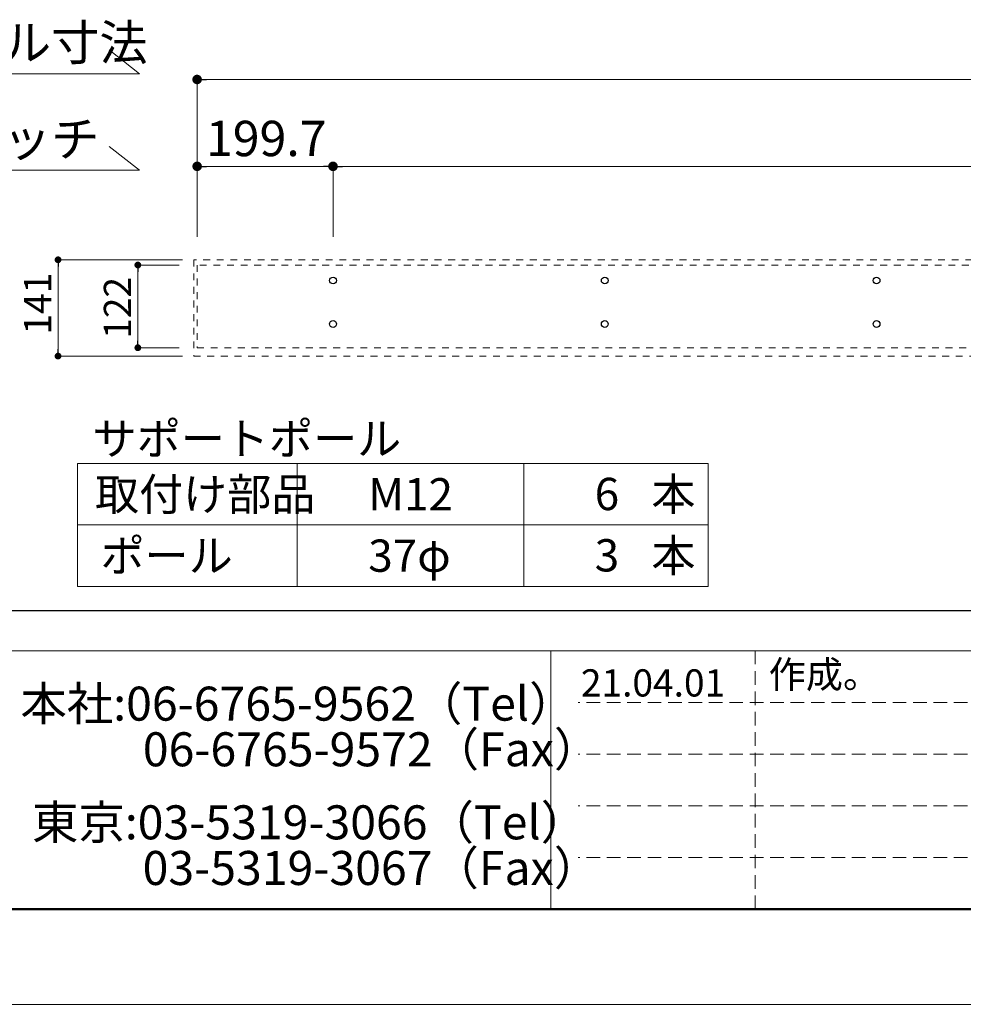
# Model space of a CAD drawing. Units: inches. Extents: x 0 to 8400, y 0 to 48919.
# Drawn here: x 1377 to 2764, y 42979 to 44427 of the extents above; entities that cross this region are included whole.
import ezdxf
from ezdxf.enums import TextEntityAlignment as Align

# ---------------------------------------------------------------- set-up
doc = ezdxf.new("R2010")
doc.units = ezdxf.units.IN
doc.header["$MEASUREMENT"] = 0
doc.linetypes.add('DASHED', pattern=[3, 2, -1])
doc.linetypes.add('DASHED2', pattern=[2, 1, -1])
doc.layers.get('DEFPOINTS').update_dxf_attribs({"lineweight": 9})
for name, color, linetype, lineweight in [('ボルト・ビス', 8, 'Continuous', 13), ('吊元レール', 7, 'Continuous', 13), ('寸法線', 8, 'Continuous', 13), ('文字', 7, 'Continuous', 18), ('本体パネル', 7, 'Continuous', 13), ('枠', 7, 'Continuous', 20)]:
    doc.layers.add(name, color=color, linetype=linetype, lineweight=lineweight)
doc.styles.add('Style1', font='txt')
doc.styles.add('スタイル4', font='simplex.shx', dxfattribs={"bigfont": 'extfont2.shx'})

msp = doc.modelspace()

# ---------------------------------------------------------------- linework, layer by layer
at = {"color": 0, "linetype": 'ByBlock', "lineweight": -2}
for p, q in [((1644.8, 44339.1), (1651.8, 44339.1)), ((1644.8, 44211.4), (1651.8, 44211.4)), ((1830.5, 44211.4), (1823.5, 44211.4)), ((1844.5, 44211.4), (1851.5, 44211.4)), ((1433.4, 44069), (1433.4, 44064)), ((1550.7, 44061.3), (1550.7, 44056.3)), ((1550.7, 43949.7), (1550.7, 43954.7)), ((1433.4, 43937.4), (1433.4, 43942.4))]:
    msp.add_line(p, q, dxfattribs=at)
at = {"color": 0, "linetype": 'ByBlock', "lineweight": 0}
for points, const_width in [([(1641.3, 44339.1, 1), (1634.3, 44339.1, 1)], 7), ([(1641.3, 44211.4, 1), (1634.3, 44211.4, 1)], 7), ([(1841, 44211.4, 1), (1834, 44211.4, 1)], 7), ([(1834, 44211.4, 1), (1841, 44211.4, 1)], 7), ([(1433.4, 44071.5, 1), (1433.4, 44076.5, 1)], 5), ([(1550.7, 44063.8, 1), (1550.7, 44068.8, 1)], 5), ([(1433.4, 43934.9, 1), (1433.4, 43929.9, 1)], 5), ([(1550.7, 43947.2, 1), (1550.7, 43942.2, 1)], 5)]:
    msp.add_lwpolyline(points, format="xyb", close=True, dxfattribs=dict(at, const_width=const_width))
at = {"layer": 'DEFPOINTS', "color": 1}
msp.add_line((0, 42979.3), (8400, 42979.3), dxfattribs=at)
at = {"layer": 'ボルト・ビス', "color": 90, "lineweight": 30}
for centre in [(1837.5, 44043.6), (2236.9, 44043.6), (2636.3, 44043.6), (1837.5, 43979.6), (2236.9, 43979.6), (2636.3, 43979.6)]:
    msp.add_circle(centre, 5, dxfattribs=at)
at = {"layer": '吊元レール', "linetype": 'DASHED2', "ltscale": 10}
for p, q in [((5631.8, 44066.3), (1637.8, 44066.3)), ((1637.8, 44066.3), (1637.8, 43944.7)), ((1637.8, 43944.7), (5631.8, 43944.7))]:
    msp.add_line(p, q, dxfattribs=at)
at = {"layer": '寸法線', "linetype": 'Continuous', "ltscale": 3.5}
for p, q in [((1637.8, 44180.8), (1637.8, 44339.1)), ((5617.8, 44339.1), (1651.8, 44339.1)), ((1637.8, 44107.8), (1637.8, 44211.4)), ((1651.8, 44211.4), (1823.5, 44211.4)), ((1837.5, 44107.8), (1837.5, 44211.4)), ((1837.5, 44107.8), (1837.5, 44211.4)), ((1851.5, 44211.4), (5418.1, 44211.4)), ((1616.1, 44074), (1433.4, 44074)), ((1433.4, 44064), (1433.4, 43942.4)), ((1611.5, 44066.3), (1550.7, 44066.3)), ((1550.7, 44056.3), (1550.7, 43954.7)), ((1611.5, 43944.7), (1550.7, 43944.7)), ((1616.1, 43932.4), (1433.4, 43932.4))]:
    msp.add_line(p, q, dxfattribs=at)
at = {"layer": '文字', "ltscale": 5}
for p, q in [((1553.3, 44347.6), (1508.7, 44382.5)), ((1553.3, 44347.6), (1029.5, 44347.6)), ((1553.3, 44205.8), (1508.7, 44240.7)), ((1553.3, 44205.8), (1029.5, 44205.8)), ((1462.2, 43774.3), (2388.6, 43774.3)), ((1462.2, 43774.3), (1462.2, 43593.8)), ((1784.9, 43774.3), (1784.9, 43593.8)), ((2117.9, 43774.3), (2117.9, 43593.8)), ((2388.6, 43774.3), (2388.6, 43593.8)), ((1462.2, 43684.1), (2388.6, 43684.1)), ((1462.2, 43593.8), (2388.6, 43593.8))]:
    msp.add_line(p, q, dxfattribs=at)
at = {"layer": '本体パネル', "color": 6, "linetype": 'DASHED2', "ltscale": 10}
for p, q in [((5636.8, 44074), (1632.8, 44074)), ((1632.8, 44074), (1632.8, 43932.4)), ((1632.8, 43932.4), (5636.8, 43932.4))]:
    msp.add_line(p, q, dxfattribs=at)
at = {"layer": '枠', "lineweight": 30}
msp.add_line((404.5, 43558.3), (6030.5, 43558.3), dxfattribs=at)
at = {"layer": '枠'}
msp.add_line((300, 43499.3), (8260, 43499.3), dxfattribs=at)
at = {"layer": '枠', "color": 4, "lineweight": 15}
msp.add_line((2157.8, 43499.3), (2157.8, 43119.3), dxfattribs=at)
at = {"layer": '枠', "linetype": 'DASHED', "lineweight": 9, "ltscale": 10}
for p, q in [((2457.8, 43499.3), (2457.8, 43119.3)), ((5380, 43423.3), (2197.8, 43423.3)), ((5380, 43347.3), (2197.8, 43347.3)), ((5380, 43271.3), (2197.8, 43271.3)), ((5380, 43195.3), (2197.8, 43195.3))]:
    msp.add_line(p, q, dxfattribs=at)
at = {"layer": '枠', "lineweight": 50}
msp.add_line((300, 43119.3), (8260, 43119.3), dxfattribs=at)

# ---------------------------------------------------------------- texts
at = {"layer": '寸法線', "style": 'スタイル4'}
msp.add_text('199.7', height=52, dxfattribs=at).set_placement((1650.8, 44226.4))
for s, p in [('141', (1423.4, 43964.1)), ('122', (1540.7, 43957.9))]:
    msp.add_text(s, height=40, rotation=90, dxfattribs=at).set_placement(p)
at = {"layer": '文字', "ltscale": 5, "style": 'スタイル4'}
for s, p in [('吊元レール寸法', (1068.5, 44367.4)), ('ボルトピッチ', (1068.5, 44225.7))]:
    msp.add_text(s, height=52, dxfattribs=at).set_placement(p)
for s, p in [('サポートポール', (1484.1, 43811)), ('取付け部品', (1487.7, 43729.2)), ('M12', (1889.3, 43729.2)), ('本', (2305.4, 43729.3)), ('ポール', (1495.8, 43639)), ('37φ', (1889.3, 43639)), ('本', (2305.4, 43639.1))]:
    msp.add_text(s, height=47.5, dxfattribs=at).set_placement(p, align=Align.MIDDLE_LEFT)
for s, p in [('6', (2258, 43729.7)), ('3', (2258, 43639.5))]:
    msp.add_text(s, height=47.5, dxfattribs=at).set_placement(p, align=Align.MIDDLE_RIGHT)
at = {"layer": '枠', "lineweight": 13, "style": 'スタイル4'}
msp.add_text('作成。', height=40, dxfattribs=at).set_placement((2477.8, 43431.9), align=Align.BOTTOM_LEFT)
msp.add_text('21.04.01', height=40, dxfattribs=at).set_placement((2307.8, 43451.9), align=Align.MIDDLE_CENTER)
at = {"layer": '枠', "lineweight": 0, "style": 'Style1'}
for s, p in [(' 本社:06-6765-9562（Tel）', (1362.8, 43421.4)), ('06-6765-9572（Fax）', (1558, 43354.3)), ('東京:03-5319-3066（Tel）', (1395.1, 43246.9)), ('03-5319-3067（Fax）', (1557.7, 43179.8))]:
    msp.add_text(s, height=50, dxfattribs=at).set_placement(p, align=Align.MIDDLE_LEFT)

doc.saveas('drawing.dxf')
